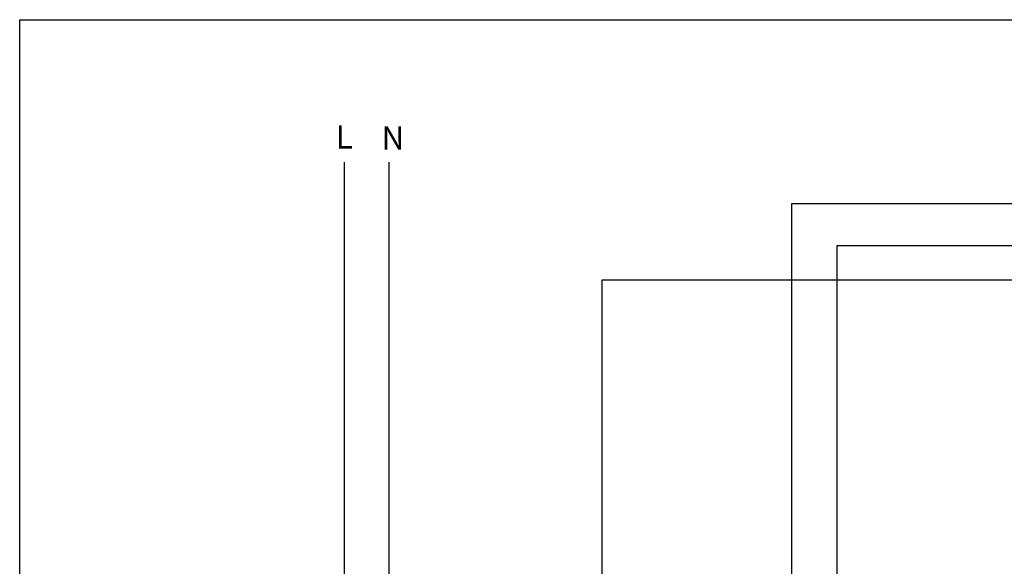
# Model space of a CAD drawing. Units: millimetres. Extents: x 199 to 496, y 182 to 392.
# Drawn here: x 199 to 279, y 348 to 392 of the extents above; entities that cross this region are included whole.
import ezdxf

# ---------------------------------------------------------------- set-up
doc = ezdxf.new("R2010")
doc.units = ezdxf.units.MM
doc.layers.add('System detekcji', color=7, linetype='Continuous')
doc.styles.get("Standard").update_dxf_attribs({"font": 'arial.ttf'})

msp = doc.modelspace()

# ---------------------------------------------------------------- linework, layer by layer
msp.add_lwpolyline([(199.428, 392.044), (496.428, 392.044), (496.428, 182.044), (199.428, 182.044)], close=True)
for points in [[(261.472, 377.274), (396.633, 377.274)], [(265.097, 373.922), (396.633, 373.922)], [(246.238, 371.154), (396.633, 371.154)]]:
    msp.add_lwpolyline(points)
at = {"layer": 'System detekcji'}
for p, q in [((225.516, 302.615), (225.516, 380.608)), ((229.101, 302.615), (229.101, 380.608)), ((261.472, 302.891), (261.472, 377.274)), ((265.097, 302.891), (265.097, 373.922)), ((246.238, 280.108), (246.238, 371.154))]:
    msp.add_line(p, q, dxfattribs=at)

# ---------------------------------------------------------------- texts
at = {"char_height": 1.859, "width": 1.30908, "attachment_point": 1}
for s, insert in [('{\\fArial|b0|i0|c0|p34;\\T0.75;L}', (224.814, 383.552)), ('{\\fArial|b0|i0|c0|p34;\\T0.75;N}', (228.5, 383.478))]:
    msp.add_mtext(s, dxfattribs=dict(at, insert=insert))

doc.saveas('drawing.dxf')
